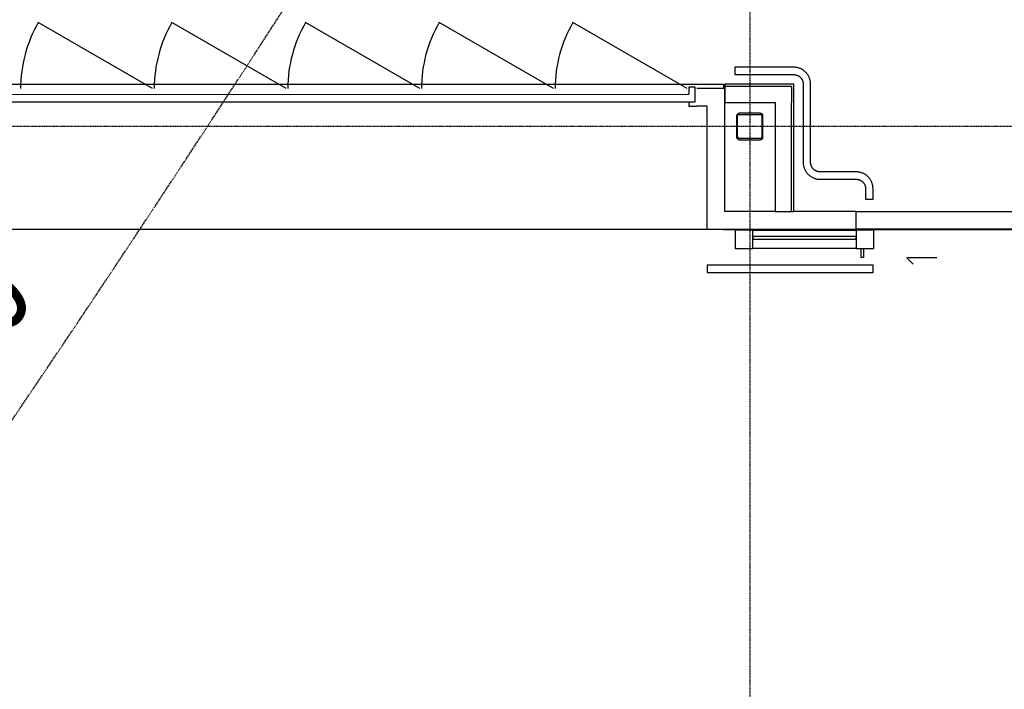
# Model space of a CAD drawing. Extents: x -64279 to 221149, y -40787 to 227513.
# Drawn here: x 20528 to 26127, y 38586 to 42393 of the extents above; entities that cross this region are included whole.
import ezdxf

# ---------------------------------------------------------------- set-up
doc = ezdxf.new("R2010")
doc.units = 0
doc.linetypes.add('EDG-DASH-6', pattern=[9, 6, -3])
doc.linetypes.add('X-2864-S$0$EDG-1DOT-2', pattern=[5, 2, -1.4, 0.2, -1.4])
for name, color, linetype in [('NOT-25TXT', 4, 'CONTINUOUS'), ('POW-COND', 5, 'EDG-DASH-6'), ('X-2864-S$0$A-DOOR', 11, 'CONTINUOUS'), ('X-2864-S$0$A-DOOR-GLAZ', 11, 'CONTINUOUS'), ('X-2864-S$0$A-DOOR-OPNG', 11, 'CONTINUOUS'), ('X-2864-S$0$A-FLOR', 11, 'CONTINUOUS'), ('X-2864-S$0$A-FLOR-HRAL', 11, 'CONTINUOUS'), ('X-2864-S$0$A-WALL', 8, 'CONTINUOUS'), ('X-2864-S$0$Q-SPCQ', 11, 'CONTINUOUS'), ('X-2864-S$0$S-COLS', 8, 'CONTINUOUS'), ('X-2864-S$0$S-GRID', 133, 'X-2864-S$0$EDG-1DOT-2'), ('X-XREF', 7, 'CONTINUOUS')]:
    doc.layers.add(name, color=color, linetype=linetype)
doc.styles.add('EDG', font='edg.shx', dxfattribs={"width": 0.9})

# ---------------------------------------------------------------- blocks, each defined once
blk = doc.blocks.new('X-2864-S')
at = {"layer": 'X-2864-S$0$A-DOOR'}
for p, q in [((32045.9, 36418.7), (25327.3, 37753.7)), ((25284, 37720.5), (32073.3, 36371.4)), ((32054.1, 36459.8), (32045.9, 36418.7)), ((32089.4, 36452.8), (32054.1, 36459.8)), ((32089.4, 36452.8), (32058.3, 36459)), ((32073.3, 36371.4), (32089.4, 36452.8)), ((32088.1, 36446), (32089.4, 36452.8)), ((32038, 36378.4), (32033.3, 36354.9)), ((32033.3, 36354.9), (32078.4, 36345.9)), ((32154.9, 35611.9), (32134.4, 35509)), ((32253, 35592.5), (32154.9, 35611.9)), ((32232.5, 35489.5), (32253, 35592.5)), ((32253, 35592.5), (32829.2, 35477.9)), ((32134.4, 35509), (32232.5, 35489.5)), ((32808.8, 35375), (32232.5, 35489.5)), ((32829.2, 35477.9), (32808.8, 35375)), ((32927.3, 35458.5), (32829.2, 35477.9)), ((32906.8, 35355.5), (32927.3, 35458.5)), ((32808.8, 35375), (32906.8, 35355.5)), ((32827, 35319.6), (32836.9, 35369.4)), ((32849.3, 35366.9), (32839.4, 35317.1)), ((32839.4, 35317.1), (32827, 35319.6)), ((33248, 35233.2), (33081.3, 35266.3)), ((33081.3, 35266.3), (33109.1, 35224.7))]:
    blk.add_line(p, q, dxfattribs=at)
blk.add_arc((32057.4, 36454.9), 4.21, 78.7611, 168.7611, dxfattribs=at)
at = {"layer": 'X-2864-S$0$A-DOOR-GLAZ'}
for p, q in [((32245.8, 35556.3), (32242.8, 35541)), ((32822, 35441.8), (32245.8, 35556.3)), ((32242.8, 35541), (32819, 35426.5)), ((32819, 35426.5), (32822, 35441.8))]:
    blk.add_line(p, q, dxfattribs=at)
at = {"layer": 'X-2864-S$0$A-DOOR-OPNG'}
for p, q in [((29061.3, 37047.4), (28497.3, 37541.8)), ((29806.7, 36899.3), (29242.7, 37393.7)), ((30552.1, 36751.2), (29988.1, 37245.6)), ((31297.5, 36603.1), (30733.6, 37097.5)), ((32043, 36454.9), (31479, 36949.3))]:
    blk.add_line(p, q, dxfattribs=at)
for centre in [(29061.3, 37047.4), (29806.7, 36899.3), (30552.1, 36751.2), (31297.5, 36603.1), (32043, 36454.9)]:
    blk.add_arc(centre, 750, 138.7611, 168.7611, dxfattribs=at)
at = {"layer": 'X-2864-S$0$A-FLOR'}
for p, q in [((22577.8, 38360.2), (32250.3, 36438.2)), ((32250.3, 36438.2), (32245.6, 36414.7)), ((32089.5, 35629), (35031.9, 35044.3))]:
    blk.add_line(p, q, dxfattribs=at)
at = {"layer": 'X-2864-S$0$A-FLOR-HRAL'}
for p, q in [((32333.1, 36520.6), (32324.9, 36479.4)), ((32661.5, 36455.4), (32333.1, 36520.6)), ((32324.9, 36479.4), (32653.3, 36414.2)), ((32662.5, 36455.2), (32661.5, 36455.4)), ((32666.3, 36454.3), (32662.5, 36455.2)), ((32670, 36453.3), (32666.3, 36454.3)), ((32673.6, 36452.1), (32670, 36453.3)), ((32677.2, 36450.8), (32673.6, 36452.1)), ((32653.3, 36414.2), (32655.4, 36413.7)), ((32655.4, 36413.7), (32657.5, 36413.2)), ((32657.5, 36413.2), (32659.6, 36412.5)), ((32659.6, 36412.5), (32661.6, 36411.8)), ((32661.6, 36411.8), (32663.6, 36411)), ((32663.6, 36411), (32665.6, 36410.2)), ((32665.6, 36410.2), (32667.5, 36409.2)), ((32667.5, 36409.2), (32669.4, 36408.2)), ((32669.4, 36408.2), (32671.3, 36407.1)), ((32671.3, 36407.1), (32673.1, 36405.9)), ((32673.1, 36405.9), (32674.9, 36404.7)), ((32674.9, 36404.7), (32676.6, 36403.3)), ((32676.6, 36403.3), (32678.2, 36402)), ((32680.8, 36449.4), (32677.2, 36450.8)), ((32678.2, 36402), (32679.8, 36400.5)), ((32679.8, 36400.5), (32681.4, 36399)), ((32684.3, 36447.8), (32680.8, 36449.4)), ((32681.4, 36399), (32682.9, 36397.4)), ((32682.9, 36397.4), (32684.3, 36395.8)), ((32687.7, 36446.1), (32684.3, 36447.8)), ((32684.3, 36395.8), (32685.6, 36394.1)), ((32691.1, 36444.2), (32687.7, 36446.1)), ((32694.4, 36442.2), (32691.1, 36444.2)), ((32697.5, 36440.1), (32694.4, 36442.2)), ((32700.7, 36437.8), (32697.5, 36440.1)), ((32703.7, 36435.4), (32700.7, 36437.8)), ((32706.6, 36433), (32703.7, 36435.4)), ((32709.4, 36430.3), (32706.6, 36433)), ((32712.1, 36427.6), (32709.4, 36430.3)), ((32714.7, 36424.8), (32712.1, 36427.6)), ((32717.2, 36421.9), (32714.7, 36424.8)), ((32719.6, 36418.8), (32717.2, 36421.9)), ((32721.8, 36415.7), (32719.6, 36418.8)), ((32723.9, 36412.5), (32721.8, 36415.7)), ((32725.9, 36409.2), (32723.9, 36412.5)), ((32727.8, 36405.9), (32725.9, 36409.2)), ((32729.5, 36402.4), (32727.8, 36405.9)), ((32731.1, 36398.9), (32729.5, 36402.4)), ((32732.5, 36395.4), (32731.1, 36398.9)), ((32733.8, 36391.8), (32732.5, 36395.4)), ((32695.8, 36350.7), (32609, 35914.2)), ((32650.2, 35906), (32737, 36342.5)), ((32685.6, 36394.1), (32686.9, 36392.4)), ((32686.9, 36392.4), (32688.1, 36390.6)), ((32688.1, 36390.6), (32689.3, 36388.7)), ((32689.3, 36388.7), (32690.3, 36386.9)), ((32690.3, 36386.9), (32691.3, 36384.9)), ((32691.3, 36384.9), (32692.2, 36383)), ((32692.2, 36383), (32693, 36381)), ((32693, 36381), (32693.8, 36379)), ((32693.8, 36379), (32694.5, 36376.9)), ((32694.5, 36376.9), (32695.1, 36374.8)), ((32695.1, 36374.8), (32695.6, 36372.7)), ((32695.6, 36372.7), (32696, 36370.6)), ((32695.9, 36351.3), (32695.8, 36350.7)), ((32696.2, 36353.4), (32695.9, 36351.3)), ((32696, 36370.6), (32696.3, 36368.5)), ((32696.5, 36355.5), (32696.2, 36353.4)), ((32696.3, 36368.5), (32696.6, 36366.3)), ((32696.7, 36357.7), (32696.5, 36355.5)), ((32696.6, 36366.3), (32696.7, 36364.2)), ((32696.7, 36364.2), (32696.8, 36362)), ((32696.8, 36359.9), (32696.7, 36357.7)), ((32696.8, 36362), (32696.8, 36359.9)), ((32735, 36388.1), (32733.8, 36391.8)), ((32736, 36384.4), (32735, 36388.1)), ((32736.8, 36380.7), (32736, 36384.4)), ((32737.5, 36376.9), (32736.8, 36380.7)), ((32737, 36342.5), (32737.6, 36346.3)), ((32738.1, 36373.1), (32737.5, 36376.9)), ((32737.6, 36346.3), (32738.1, 36350.1)), ((32738.5, 36369.3), (32738.1, 36373.1)), ((32738.1, 36350.1), (32738.5, 36353.9)), ((32738.7, 36365.4), (32738.5, 36369.3)), ((32738.5, 36353.9), (32738.7, 36357.8)), ((32738.8, 36361.6), (32738.7, 36365.4)), ((32738.7, 36357.8), (32738.8, 36361.6)), ((32607.5, 35902.8), (32607.2, 35899)), ((32607.2, 35899), (32607.2, 35895.2)), ((32607.2, 35895.2), (32607.3, 35891.3)), ((32607.3, 35891.3), (32607.5, 35887.5)), ((32607.8, 35906.6), (32607.5, 35902.8)), ((32608.4, 35910.5), (32607.8, 35906.6)), ((32609, 35914.2), (32608.4, 35910.5)), ((32649.2, 35896.9), (32649.3, 35899)), ((32649.2, 35894.7), (32649.2, 35896.9)), ((32649.3, 35892.6), (32649.2, 35894.7)), ((32649.3, 35899), (32649.5, 35901.2)), ((32649.4, 35890.4), (32649.3, 35892.6)), ((32649.5, 35901.2), (32649.8, 35903.3)), ((32649.8, 35903.3), (32650.1, 35905.5)), ((32650.1, 35905.5), (32650.2, 35906)), ((32607.5, 35887.5), (32607.9, 35883.7)), ((32607.9, 35883.7), (32608.5, 35879.9)), ((32608.5, 35879.9), (32609.2, 35876.1)), ((32609.2, 35876.1), (32610, 35872.3)), ((32610, 35872.3), (32611, 35868.6)), ((32611, 35868.6), (32612.2, 35865)), ((32612.2, 35865), (32613.5, 35861.4)), ((32613.5, 35861.4), (32614.9, 35857.8)), ((32614.9, 35857.8), (32616.5, 35854.3)), ((32616.5, 35854.3), (32618.2, 35850.9)), ((32618.2, 35850.9), (32620.1, 35847.5)), ((32620.1, 35847.5), (32622, 35844.2)), ((32622, 35844.2), (32624.2, 35841)), ((32624.2, 35841), (32626.4, 35837.9)), ((32626.4, 35837.9), (32628.8, 35834.9)), ((32649.7, 35888.3), (32649.4, 35890.4)), ((32650, 35886.1), (32649.7, 35888.3)), ((32650.4, 35884), (32650, 35886.1)), ((32650.9, 35881.9), (32650.4, 35884)), ((32651.5, 35879.8), (32650.9, 35881.9)), ((32652.2, 35877.8), (32651.5, 35879.8)), ((32652.9, 35875.8), (32652.2, 35877.8)), ((32653.8, 35873.8), (32652.9, 35875.8)), ((32654.7, 35871.8), (32653.8, 35873.8)), ((32655.7, 35869.9), (32654.7, 35871.8)), ((32656.7, 35868), (32655.7, 35869.9)), ((32657.9, 35866.2), (32656.7, 35868)), ((32659.1, 35864.4), (32657.9, 35866.2)), ((32660.4, 35862.6), (32659.1, 35864.4)), ((32661.7, 35861), (32660.4, 35862.6)), ((32663.1, 35859.3), (32661.7, 35861)), ((32664.6, 35857.8), (32663.1, 35859.3)), ((32666.1, 35856.2), (32664.6, 35857.8)), ((32667.7, 35854.8), (32666.1, 35856.2)), ((32669.4, 35853.4), (32667.7, 35854.8)), ((32671.1, 35852.1), (32669.4, 35853.4)), ((32672.9, 35850.8), (32671.1, 35852.1)), ((32674.7, 35849.7), (32672.9, 35850.8)), ((32676.5, 35848.6), (32674.7, 35849.7)), ((32678.4, 35847.5), (32676.5, 35848.6)), ((32680.4, 35846.6), (32678.4, 35847.5)), ((32682.3, 35845.7), (32680.4, 35846.6)), ((32684.4, 35844.9), (32682.3, 35845.7)), ((32686.4, 35844.2), (32684.4, 35844.9)), ((32688.5, 35843.6), (32686.4, 35844.2)), ((32690.6, 35843), (32688.5, 35843.6)), ((32692.7, 35842.6), (32690.6, 35843)), ((32893.7, 35802.6), (32692.7, 35842.6)), ((32628.8, 35834.9), (32631.3, 35831.9)), ((32631.3, 35831.9), (32633.9, 35829.1)), ((32633.9, 35829.1), (32636.6, 35826.4)), ((32636.6, 35826.4), (32639.4, 35823.8)), ((32639.4, 35823.8), (32642.3, 35821.3)), ((32642.3, 35821.3), (32645.3, 35818.9)), ((32645.3, 35818.9), (32648.4, 35816.7)), ((32648.4, 35816.7), (32651.6, 35814.5)), ((32651.6, 35814.5), (32654.9, 35812.5)), ((32654.9, 35812.5), (32658.3, 35810.7)), ((32658.3, 35810.7), (32661.7, 35809)), ((32661.7, 35809), (32665.2, 35807.4)), ((32665.2, 35807.4), (32668.7, 35805.9)), ((32668.7, 35805.9), (32672.4, 35804.6)), ((32672.4, 35804.6), (32676, 35803.4)), ((32676, 35803.4), (32679.7, 35802.4)), ((32679.7, 35802.4), (32683.5, 35801.6)), ((32683.5, 35801.6), (32684.5, 35801.4)), ((32684.5, 35801.4), (32885.5, 35761.4)), ((32894.7, 35802.4), (32893.7, 35802.6)), ((32898.5, 35801.5), (32894.7, 35802.4)), ((32902.2, 35800.5), (32898.5, 35801.5)), ((32905.9, 35799.4), (32902.2, 35800.5)), ((32909.5, 35798.1), (32905.9, 35799.4)), ((32913, 35796.6), (32909.5, 35798.1)), ((32916.5, 35795), (32913, 35796.6)), ((32919.9, 35793.3), (32916.5, 35795)), ((32923.3, 35791.4), (32919.9, 35793.3)), ((32926.6, 35789.4), (32923.3, 35791.4)), ((32929.8, 35787.3), (32926.6, 35789.4)), ((32932.9, 35785), (32929.8, 35787.3)), ((32935.9, 35782.7), (32932.9, 35785)), ((32938.8, 35780.2), (32935.9, 35782.7)), ((32941.6, 35777.6), (32938.8, 35780.2)), ((32885.5, 35761.4), (32887.7, 35760.9)), ((32887.7, 35760.9), (32889.7, 35760.4)), ((32889.7, 35760.4), (32891.8, 35759.8)), ((32891.8, 35759.8), (32893.8, 35759.1)), ((32893.8, 35759.1), (32895.9, 35758.3)), ((32895.9, 35758.3), (32897.8, 35757.4)), ((32897.8, 35757.4), (32899.8, 35756.4)), ((32899.8, 35756.4), (32901.7, 35755.4)), ((32901.7, 35755.4), (32903.5, 35754.3)), ((32903.5, 35754.3), (32905.3, 35753.1)), ((32905.3, 35753.1), (32907.1, 35751.9)), ((32907.1, 35751.9), (32908.8, 35750.6)), ((32908.8, 35750.6), (32910.5, 35749.2)), ((32910.5, 35749.2), (32912.1, 35747.7)), ((32912.1, 35747.7), (32913.6, 35746.2)), ((32913.6, 35746.2), (32915.1, 35744.6)), ((32915.1, 35744.6), (32916.5, 35743)), ((32916.5, 35743), (32917.9, 35741.3)), ((32917.9, 35741.3), (32919.1, 35739.6)), ((32919.1, 35739.6), (32920.3, 35737.8)), ((32920.3, 35737.8), (32921.5, 35736)), ((32921.5, 35736), (32922.5, 35734.1)), ((32922.5, 35734.1), (32923.5, 35732.2)), ((32923.5, 35732.2), (32924.4, 35730.2)), ((32924.4, 35730.2), (32925.3, 35728.2)), ((32925.3, 35728.2), (32926, 35726.2)), ((32926, 35726.2), (32926.7, 35724.1)), ((32926.7, 35724.1), (32927.3, 35722)), ((32944.3, 35774.8), (32941.6, 35777.6)), ((32946.9, 35772), (32944.3, 35774.8)), ((32949.4, 35769.1), (32946.9, 35772)), ((32951.8, 35766.1), (32949.4, 35769.1)), ((32954, 35763), (32951.8, 35766.1)), ((32956.2, 35759.7), (32954, 35763)), ((32958.1, 35756.5), (32956.2, 35759.7)), ((32960, 35753.1), (32958.1, 35756.5)), ((32961.7, 35749.7), (32960, 35753.1)), ((32963.3, 35746.2), (32961.7, 35749.7)), ((32964.7, 35742.6), (32963.3, 35746.2)), ((32966, 35739), (32964.7, 35742.6)), ((32967.2, 35735.3), (32966, 35739)), ((32968.2, 35731.6), (32967.2, 35735.3)), ((32969, 35727.9), (32968.2, 35731.6)), ((32969.7, 35724.1), (32969, 35727.9)), ((32970.3, 35720.3), (32969.7, 35724.1)), ((32928, 35697.9), (32916.3, 35639.1)), ((32927.3, 35722), (32927.8, 35719.9)), ((32927.8, 35719.9), (32928.2, 35717.8)), ((32928.1, 35698.5), (32928, 35697.9)), ((32928.5, 35700.6), (32928.1, 35698.5)), ((32928.2, 35717.8), (32928.5, 35715.7)), ((32928.5, 35715.7), (32928.8, 35713.5)), ((32928.7, 35702.8), (32928.5, 35700.6)), ((32928.9, 35704.9), (32928.7, 35702.8)), ((32928.8, 35713.5), (32928.9, 35711.4)), ((32928.9, 35711.4), (32929, 35709.2)), ((32929, 35707.1), (32928.9, 35704.9)), ((32929, 35709.2), (32929, 35707.1)), ((32957.5, 35630.9), (32969.2, 35689.7)), ((32969.2, 35689.7), (32969.9, 35693.5)), ((32969.9, 35693.5), (32970.4, 35697.3)), ((32970.7, 35716.5), (32970.3, 35720.3)), ((32970.4, 35697.3), (32970.7, 35701.1)), ((32970.9, 35712.7), (32970.7, 35716.5)), ((32970.7, 35701.1), (32971, 35705)), ((32971, 35708.8), (32970.9, 35712.7)), ((32971, 35705), (32971, 35708.8)), ((32916.3, 35639.1), (32919.1, 35638.5)), ((32916.3, 35639.1), (32957.5, 35630.9)), ((32954.7, 35631.4), (32957.5, 35630.9)), ((31959.2, 35447.9), (31951, 35406.7)), ((32884.8, 35264), (31959.2, 35447.9)), ((31951, 35406.7), (32876.6, 35222.8)), ((32876.6, 35222.8), (32884.8, 35264))]:
    blk.add_line(p, q, dxfattribs=at)
at = {"layer": 'X-2864-S$0$A-WALL'}
for p, q in [((32252.9, 36413.2), (32097.9, 36444)), ((32237.4, 36334.7), (32252.9, 36413.2)), ((32252.9, 36413.2), (32237.4, 36334.7)), ((32257.8, 36437.7), (32252.9, 36413.2)), ((32627.5, 36351), (32255.3, 36425)), ((32642.8, 36361.2), (32257.8, 36437.7)), ((32627.5, 36351), (32609.6, 36260.8)), ((32622.3, 36258.2), (32640.3, 36348.5)), ((32640.3, 36348.5), (32642.8, 36361.2)), ((32116.5, 35726.6), (32233.5, 36315.1)), ((32233.5, 36315.1), (32237.4, 36334.7)), ((32237.4, 36334.7), (32519.3, 36278.7)), ((32519.3, 36278.7), (32398.5, 35670.6)), ((32488.7, 35652.7), (32609.6, 36260.8)), ((32501.5, 35650.1), (32622.3, 36258.2)), ((32398.5, 35670.6), (32116.5, 35726.6)), ((32398.5, 35670.6), (32488.7, 35652.7)), ((31998.9, 35648), (32830.2, 35482.9)), ((32488.7, 35652.7), (32501.5, 35650.1)), ((32849.7, 35580.9), (32501.5, 35650.1)), ((32830.2, 35482.9), (32849.7, 35580.9)), ((32849.7, 35580.9), (34320.9, 35288.6)), ((34301.4, 35190.5), (32830.2, 35482.9))]:
    blk.add_line(p, q, dxfattribs=at)
at = {"layer": 'X-2864-S$0$Q-SPCQ'}
for p, q in [((25016.4, 37035.5), (31998.9, 35648)), ((32135.4, 36334.6), (32078.4, 36345.9)), ((31998.9, 35648), (32135.4, 36334.6))]:
    blk.add_line(p, q, dxfattribs=at)
at = {"layer": 'X-2864-S$0$S-COLS'}
for p, q in [((32288.7, 36247), (32265.4, 36129.3)), ((32271.2, 36128.2), (32294.6, 36245.9)), ((32305.2, 36252.9), (32422.9, 36229.5)), ((32424.1, 36235.4), (32306.4, 36258.8)), ((32430, 36219), (32406.6, 36101.3)), ((32412.5, 36100.1), (32435.9, 36217.8)), ((32396, 36094.2), (32278.3, 36117.6)), ((32277.1, 36111.7), (32394.8, 36088.3))]:
    blk.add_line(p, q, dxfattribs=at)
for centre, radius, start, end in [((32303.5, 36244.1), 15, 78.7611, 168.7611), ((32303.5, 36244.1), 9, 78.7611, 168.7611), ((32421.2, 36220.7), 9, 348.7611, 78.7611), ((32421.2, 36220.7), 15, 348.7611, 78.7611), ((32280.1, 36126.4), 15, 168.7611, 258.7611), ((32280.1, 36126.4), 9, 168.7611, 258.7611), ((32397.8, 36103), 15, 258.7611, 348.7611), ((32397.8, 36103), 9, 258.7611, 348.7611)]:
    blk.add_arc(centre, radius, start, end, dxfattribs=at)
at = {"layer": 'X-2864-S$0$S-GRID'}
for p, q in [((40376.1, 76561.4), (29546.2, 22060.7)), ((52060.7, 32256.9), (88.4, 42584.4))]:
    blk.add_line(p, q, dxfattribs=at)

msp = doc.modelspace()

# ---------------------------------------------------------------- linework, layer by layer
at = {"layer": 'POW-COND'}
for points in [[(14200, 34200), (16100, 35200), (20200, 39700), (28000, 52200), (40300, 71800)], [(14400, 40100), (21700, 44400), (25600, 48200)]]:
    msp.add_spline(points, degree=3, dxfattribs=at)

# ---------------------------------------------------------------- block references
at = {"layer": 'X-XREF', "rotation": 11.23999999999999}
msp.add_blockref('X-2864-S', (0, 0), dxfattribs=at)

# ---------------------------------------------------------------- texts
at = {"layer": 'NOT-25TXT', "style": 'EDG', "width": 0.9}
msp.add_text('2 P80', height=500, rotation=56.3099, dxfattribs=at).set_placement((19773, 39550.4))

doc.saveas('drawing.dxf')
